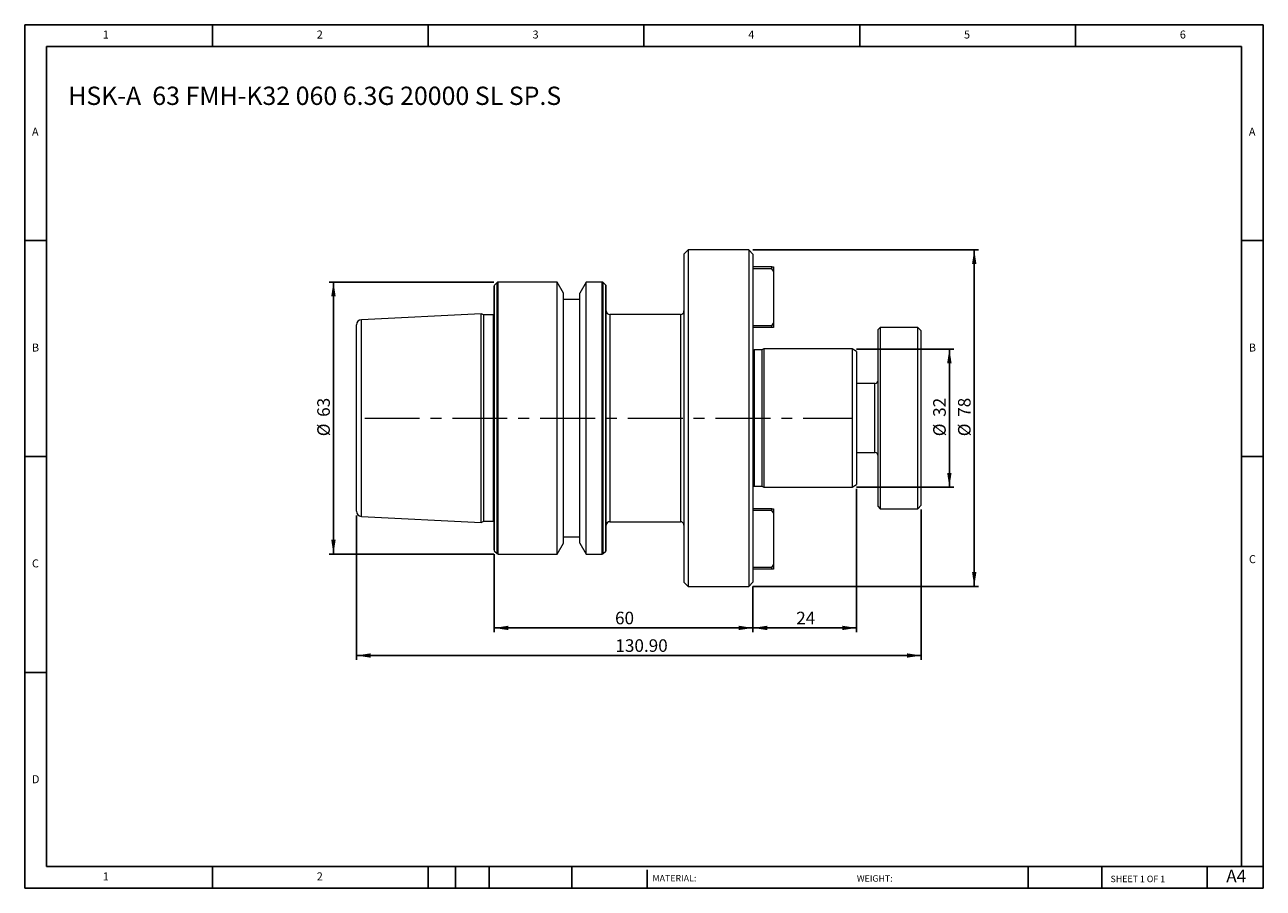
# Model space of a CAD drawing. Units: millimetres. Extents: x 5 to 292, y 5 to 205.
import ezdxf

# ---------------------------------------------------------------- set-up
doc = ezdxf.new("R2010")
doc.units = ezdxf.units.MM
doc.linetypes.add('CENTERX2', pattern=[20.32, 12.7, -2.54, 2.54, -2.54])
doc.layers.add('DIM', color=179, linetype='Continuous')
doc.styles.add('SLDTEXTSTYLE0', font='TXT', dxfattribs={"width": 0.7})
doc.styles.add('SLDTEXTSTYLE1', font='TXT', dxfattribs={"width": 0.75})
doc.styles.add('SLDTEXTSTYLE2', font='TXT', dxfattribs={"width": 0.6875})
doc.dimstyles.new('SLDDIMSTYLE0', dxfattribs={"dimtxt": 2.910417, "dimasz": 3.302, "dimexe": 0, "dimexo": 0.0625, "dimgap": 0.727604, "dimtad": 1, "dimrnd": 1e-09, "dimzin": 12, "dimdsep": 46, "dimtxsty": 'SLDTEXTSTYLE0', "dimsah": 1, "dimcen": 0.09, "dimadec": 0, "dimazin": 3, "dimtfac": 1, "dimtofl": 0, "dimtmove": 0, "dimatfit": 3, "dimfxl": 1, "dimfrac": 2, "dimtolj": 1, "dimtzin": 12, "dimarcsym": 0})
doc.dimstyles.new('SLDDIMSTYLE1', dxfattribs={"dimtxt": 2.910417, "dimasz": 3.302, "dimexe": 0, "dimexo": 0.0625, "dimgap": 0.727604, "dimtad": 1, "dimrnd": 1e-09, "dimzin": 4, "dimdsep": 46, "dimtxsty": 'SLDTEXTSTYLE0', "dimsah": 1, "dimcen": 0.09, "dimadec": 0, "dimazin": 1, "dimtfac": 1, "dimtofl": 0, "dimtmove": 0, "dimatfit": 3, "dimfxl": 1, "dimfrac": 2, "dimtolj": 1, "dimtzin": 12, "dimarcsym": 0})

# ---------------------------------------------------------------- blocks, each defined once
blk = doc.blocks.new('_D')
at = {"layer": 'DIM'}
for p, q in [((113.66, 82.16), (113.66, 64.08)), ((173.66, 74.69), (173.66, 64.08)), ((113.66, 65.08), (173.66, 65.08))]:
    blk.add_line(p, q, dxfattribs=at)
for points in [[(113.66, 65.08), (116.96, 64.58), (116.96, 65.59)], [(173.66, 65.08), (170.36, 65.59), (170.36, 64.58)]]:
    blk.add_solid(points, dxfattribs=at)
at = {"layer": 'DIM', "insert": (141.69, 68.84), "char_height": 2.91, "attachment_point": 1, "style": 'SLDTEXTSTYLE0'}
blk.add_mtext('60', dxfattribs=at)
blk = doc.blocks.new('_D_1')
at = {"layer": 'DIM'}
for p, q in [((197.66, 97.29), (197.66, 64.08)), ((173.66, 74.69), (173.66, 64.08)), ((173.66, 65.08), (197.66, 65.08))]:
    blk.add_line(p, q, dxfattribs=at)
for points in [[(173.66, 65.08), (176.96, 64.58), (176.96, 65.59)], [(197.66, 65.08), (194.36, 65.59), (194.36, 64.58)]]:
    blk.add_solid(points, dxfattribs=at)
at = {"layer": 'DIM', "insert": (183.69, 68.84), "char_height": 2.91, "attachment_point": 1, "style": 'SLDTEXTSTYLE0'}
blk.add_mtext('24', dxfattribs=at)
blk = doc.blocks.new('_D_2')
at = {"layer": 'DIM'}
for p, q in [((197.62, 129.69), (220.17, 129.69)), ((219.17, 129.69), (219.17, 97.69)), ((197.62, 97.69), (220.17, 97.69))]:
    blk.add_line(p, q, dxfattribs=at)
for points in [[(219.17, 129.69), (218.66, 126.39), (219.68, 126.39)], [(219.17, 97.69), (219.68, 101), (218.66, 101)]]:
    blk.add_solid(points, dxfattribs=at)
at = {"layer": 'DIM', "char_height": 2.91, "attachment_point": 1, "rotation": 90, "style": 'SLDTEXTSTYLE0'}
for s, insert in [('32', (215.42, 113.98)), ('%%c', (215.42, 109.48))]:
    blk.add_mtext(s, dxfattribs=dict(at, insert=insert))
blk = doc.blocks.new('_D_3')
at = {"layer": 'DIM'}
for p, q in [((113.63, 145.19), (75.44, 145.19)), ((76.44, 145.19), (76.44, 82.19)), ((113.63, 82.19), (75.44, 82.19))]:
    blk.add_line(p, q, dxfattribs=at)
for points in [[(76.44, 145.19), (75.93, 141.89), (76.95, 141.89)], [(76.44, 82.19), (76.95, 85.5), (75.93, 85.5)]]:
    blk.add_solid(points, dxfattribs=at)
at = {"layer": 'DIM', "char_height": 2.91, "attachment_point": 1, "rotation": 90, "style": 'SLDTEXTSTYLE0'}
for s, insert in [('63', (72.69, 113.98)), ('%%c', (72.69, 109.48))]:
    blk.add_mtext(s, dxfattribs=dict(at, insert=insert))
blk = doc.blocks.new('_D_4')
at = {"layer": 'DIM'}
for p, q in [((173.66, 152.69), (225.93, 152.69)), ((224.93, 152.69), (224.93, 74.69)), ((173.66, 74.69), (225.93, 74.69))]:
    blk.add_line(p, q, dxfattribs=at)
for points in [[(224.93, 152.69), (224.43, 149.39), (225.44, 149.39)], [(224.93, 74.69), (225.44, 78), (224.43, 78)]]:
    blk.add_solid(points, dxfattribs=at)
at = {"layer": 'DIM', "char_height": 2.91, "attachment_point": 1, "rotation": 90, "style": 'SLDTEXTSTYLE0'}
for s, insert in [('78', (221.18, 113.98)), ('%%c', (221.18, 109.48))]:
    blk.add_mtext(s, dxfattribs=dict(at, insert=insert))
blk = doc.blocks.new('_D_5')
at = {"layer": 'DIM'}
for p, q in [((212.66, 92.49), (212.66, 57.69)), ((81.76, 91.11), (81.76, 57.69)), ((212.66, 58.69), (81.76, 58.69))]:
    blk.add_line(p, q, dxfattribs=at)
for points in [[(81.76, 58.69), (85.06, 58.19), (85.06, 59.2)], [(212.66, 58.69), (209.36, 59.2), (209.36, 58.19)]]:
    blk.add_solid(points, dxfattribs=at)
at = {"layer": 'DIM', "insert": (141.78, 62.45), "char_height": 2.91, "attachment_point": 1, "style": 'SLDTEXTSTYLE0'}
blk.add_mtext('130.90', dxfattribs=at)

msp = doc.modelspace()

# ---------------------------------------------------------------- linework, layer by layer
at = {"color": 7, "linetype": 'Continuous', "lineweight": 15}
for p, q in [((158.66, 152.694), (157.66, 151.694)), ((172.66, 152.694), (158.66, 152.694)), ((158.66, 152.694), (158.66, 74.694)), ((173.66, 151.694), (172.66, 152.694)), ((172.66, 152.694), (172.66, 74.694)), ((157.66, 151.694), (157.66, 75.694)), ((173.66, 151.694), (173.66, 75.694)), ((178.01, 148.694), (173.66, 148.694)), ((178.01, 148.294), (173.66, 148.294)), ((178.01, 148.294), (178.01, 148.694)), ((178.01, 148.694), (178.41, 148.694)), ((178.41, 147.728), (178.01, 148.294)), ((178.41, 148.694), (178.41, 147.728)), ((178.41, 147.728), (178.41, 135.66)), ((113.66, 113.694), (113.66, 144.228)), ((114.343, 145.077), (113.778, 144.511)), ((128.283, 145.194), (114.626, 145.194)), ((129.76, 142.635), (128.283, 145.194)), ((128.283, 113.694), (128.283, 145.194)), ((135.038, 145.194), (133.56, 142.635)), ((138.695, 145.194), (135.038, 145.194)), ((135.038, 113.694), (135.038, 145.194)), ((139.543, 144.511), (138.978, 145.077)), ((139.66, 113.694), (139.66, 144.228)), ((129.76, 113.694), (129.76, 142.635)), ((133.56, 141.194), (129.76, 141.194)), ((133.56, 113.694), (133.56, 142.635)), ((110.66, 137.864), (82.9, 136.474)), ((111.262, 137.584), (110.66, 137.864)), ((110.66, 113.694), (110.66, 137.864)), ((81.76, 113.694), (81.76, 135.275)), ((113.529, 137.584), (111.262, 137.584)), ((111.262, 113.694), (111.262, 137.584)), ((156.86, 137.694), (140.46, 137.694)), ((178.01, 135.094), (173.66, 135.094)), ((178.01, 135.094), (178.41, 135.66)), ((178.01, 134.694), (178.01, 135.094)), ((178.41, 135.66), (178.41, 134.694)), ((178.01, 134.694), (173.66, 134.694)), ((178.41, 134.694), (178.01, 134.694)), ((203.16, 134.694), (202.66, 134.194)), ((202.66, 93.194), (202.66, 134.194)), ((211.86, 134.694), (203.16, 134.694)), ((203.16, 134.694), (203.16, 92.694)), ((212.66, 133.894), (211.86, 134.694)), ((211.86, 92.694), (211.86, 134.694)), ((212.66, 93.494), (212.66, 133.894)), ((175.732, 129.494), (173.96, 129.494)), ((176.16, 129.694), (175.732, 129.494)), ((175.732, 129.494), (175.732, 97.894)), ((196.621, 129.694), (176.16, 129.694)), ((176.16, 129.694), (176.16, 97.694)), ((197.66, 129.094), (196.621, 129.694)), ((196.621, 129.694), (196.621, 97.694)), ((197.66, 129.094), (197.66, 98.294)), ((201.86, 121.694), (197.66, 121.694)), ((81.76, 92.113), (81.76, 113.694)), ((110.66, 89.524), (110.66, 113.694)), ((111.262, 89.804), (111.262, 113.694)), ((113.66, 83.16), (113.66, 113.694)), ((128.283, 82.194), (128.283, 113.694)), ((129.76, 84.753), (129.76, 113.694)), ((133.56, 84.753), (133.56, 113.694)), ((135.038, 82.194), (135.038, 113.694)), ((139.66, 83.16), (139.66, 113.694)), ((197.66, 105.694), (201.86, 105.694)), ((173.96, 97.894), (175.732, 97.894)), ((175.732, 97.894), (176.16, 97.694)), ((176.16, 97.694), (196.621, 97.694)), ((196.621, 97.694), (197.66, 98.294)), ((178.01, 92.694), (173.66, 92.694)), ((178.01, 92.294), (173.66, 92.294)), ((178.01, 92.294), (178.01, 92.694)), ((178.01, 92.694), (178.41, 92.694)), ((178.41, 91.728), (178.01, 92.294)), ((178.41, 92.694), (178.41, 91.728)), ((202.66, 93.194), (203.16, 92.694)), ((203.16, 92.694), (211.86, 92.694)), ((211.86, 92.694), (212.66, 93.494)), ((82.9, 90.915), (110.66, 89.524)), ((110.66, 89.524), (111.262, 89.804)), ((111.262, 89.804), (113.529, 89.804)), ((140.46, 89.694), (156.86, 89.694)), ((178.41, 91.728), (178.41, 79.66)), ((129.76, 86.194), (133.56, 86.194)), ((128.283, 82.194), (129.76, 84.753)), ((133.56, 84.753), (135.038, 82.194)), ((113.778, 82.877), (114.343, 82.311)), ((114.626, 82.194), (128.283, 82.194)), ((135.038, 82.194), (138.695, 82.194)), ((138.978, 82.311), (139.543, 82.877)), ((178.01, 79.094), (173.66, 79.094)), ((178.01, 78.694), (173.66, 78.694)), ((178.01, 79.094), (178.41, 79.66)), ((178.01, 78.694), (178.01, 79.094)), ((178.41, 78.694), (178.01, 78.694)), ((178.41, 79.66), (178.41, 78.694)), ((157.66, 75.694), (158.66, 74.694)), ((158.66, 74.694), (172.66, 74.694)), ((172.66, 74.694), (173.66, 75.694))]:
    msp.add_line(p, q, dxfattribs=at)
at = {"color": 8, "linetype": 'Continuous', "lineweight": 15}
for p, q in [((113.778, 113.694), (113.778, 144.511)), ((114.343, 113.694), (114.343, 145.077)), ((114.626, 113.694), (114.626, 145.194)), ((138.695, 113.694), (138.695, 145.194)), ((138.978, 113.694), (138.978, 145.077)), ((139.543, 113.694), (139.543, 144.511)), ((82.9, 113.694), (82.9, 136.474)), ((113.529, 113.694), (113.529, 137.584)), ((140.46, 137.694), (140.46, 113.694)), ((156.86, 137.694), (156.86, 89.694)), ((173.96, 129.494), (173.96, 97.894)), ((201.86, 105.694), (201.86, 121.694)), ((82.9, 90.915), (82.9, 113.694)), ((113.529, 89.804), (113.529, 113.694)), ((113.778, 82.877), (113.778, 113.694)), ((114.343, 82.311), (114.343, 113.694)), ((114.626, 82.194), (114.626, 113.694)), ((138.695, 82.194), (138.695, 113.694)), ((138.978, 82.311), (138.978, 113.694)), ((139.543, 82.877), (139.543, 113.694)), ((140.46, 113.694), (140.46, 89.694))]:
    msp.add_line(p, q, dxfattribs=at)
at = {"color": 7, "linetype": 'Continuous', "lineweight": 15, "flags": 128}
for points in [[(113.66, 137.602), (113.627, 137.594), (113.529, 137.584)], [(113.529, 89.804), (113.627, 89.795), (113.66, 89.787)]]:
    msp.add_lwpolyline(points, dxfattribs=at)
at = {"color": 7, "linetype": 'Continuous', "lineweight": 15}
for centre, radius, start, end in [((114.06, 144.228), 0.4, 135, 180), ((114.626, 144.794), 0.4, 90, 135), ((138.695, 144.794), 0.4, 45, 90), ((139.26, 144.228), 0.4, 0, 45), ((140.46, 138.494), 0.8, 180, 270), ((156.86, 138.494), 0.8, 270, 0), ((82.96, 135.275), 1.2, 92.86806, 180), ((173.96, 129.994), 0.5, 233.18058, 270), ((201.86, 122.494), 0.8, 270, 0), ((201.86, 104.894), 0.8, 0, 90), ((173.96, 97.394), 0.5, 90, 126.81942), ((82.96, 92.113), 1.2, 180, 267.13194), ((140.46, 88.894), 0.8, 90, 180), ((156.86, 88.894), 0.8, 0, 90), ((114.06, 83.16), 0.4, 180, 225), ((114.626, 82.594), 0.4, 225, 270), ((138.695, 82.594), 0.4, 270, 315), ((139.26, 83.16), 0.4, 315, 0)]:
    msp.add_arc(centre, radius, start, end, dxfattribs=at)
at = {"layer": 'DIM'}
for p, q in [((291.904, 204.791), (4.904, 204.791)), ((4.904, 204.791), (4.904, 4.791)), ((48.404, 199.791), (48.404, 204.791)), ((98.404, 204.791), (98.404, 199.791)), ((148.404, 204.791), (148.404, 199.791)), ((198.404, 204.791), (198.404, 199.791)), ((248.404, 199.791), (248.404, 204.791)), ((291.904, 77.041), (291.904, 204.791)), ((286.904, 199.791), (9.904, 199.791)), ((9.904, 199.791), (9.904, 9.791)), ((286.904, 9.791), (286.904, 199.791)), ((9.904, 154.791), (4.904, 154.791)), ((286.904, 154.791), (291.904, 154.791)), ((4.904, 104.791), (9.904, 104.791)), ((291.904, 104.791), (286.904, 104.791)), ((291.904, 4.791), (291.904, 77.041)), ((9.904, 54.791), (4.904, 54.791)), ((9.904, 9.791), (291.904, 9.791)), ((48.404, 4.791), (48.404, 9.791)), ((98.404, 9.791), (98.404, 4.791)), ((104.704, 9.791), (104.704, 4.791)), ((112.504, 9.791), (112.504, 4.791)), ((131.695, 9.791), (131.695, 4.791)), ((149.103, 9.041), (149.103, 4.791)), ((237.452, 9.791), (237.452, 4.791)), ((254.47, 9.791), (254.47, 4.791)), ((278.904, 4.791), (278.904, 9.791)), ((4.904, 4.791), (291.904, 4.791))]:
    msp.add_line(p, q, dxfattribs=at)
at = {"layer": 'DIM', "linetype": 'CENTERX2', "lineweight": 0}
msp.add_line((83.71, 113.694), (196.466, 113.694), dxfattribs=at)

# ---------------------------------------------------------------- texts
at = {"layer": 'DIM', "color": 7, "attachment_point": 1}
for s, insert, char_height, style in [('1', (22.988, 203.459), 1.852, 'SLDTEXTSTYLE1'), ('1', (22.988, 203.459), 1.852, 'SLDTEXTSTYLE1'), ('2', (72.571, 203.459), 1.852, 'SLDTEXTSTYLE1'), ('2', (72.571, 203.459), 1.852, 'SLDTEXTSTYLE1'), ('3', (122.571, 203.459), 1.852, 'SLDTEXTSTYLE1'), ('3', (122.571, 203.459), 1.852, 'SLDTEXTSTYLE1'), ('4', (172.571, 203.459), 1.852, 'SLDTEXTSTYLE1'), ('4', (172.571, 203.459), 1.852, 'SLDTEXTSTYLE1'), ('5', (222.571, 203.459), 1.852, 'SLDTEXTSTYLE1'), ('5', (222.571, 203.459), 1.852, 'SLDTEXTSTYLE1'), ('6', (272.571, 203.459), 1.852, 'SLDTEXTSTYLE1'), ('6', (272.571, 203.459), 1.852, 'SLDTEXTSTYLE1'), ('A', (6.571, 180.959), 1.852, 'SLDTEXTSTYLE1'), ('A', (6.571, 180.959), 1.852, 'SLDTEXTSTYLE1'), ('A', (288.571, 180.959), 1.852, 'SLDTEXTSTYLE1'), ('A', (288.571, 180.959), 1.852, 'SLDTEXTSTYLE1'), ('B', (6.571, 130.959), 1.852, 'SLDTEXTSTYLE1'), ('B', (6.571, 130.959), 1.852, 'SLDTEXTSTYLE1'), ('B', (288.571, 130.959), 1.852, 'SLDTEXTSTYLE1'), ('B', (288.571, 130.959), 1.852, 'SLDTEXTSTYLE1'), ('C', (6.571, 80.959), 1.852, 'SLDTEXTSTYLE1'), ('C', (6.571, 80.959), 1.852, 'SLDTEXTSTYLE1'), ('C', (288.597, 81.941), 1.852, 'SLDTEXTSTYLE1'), ('C', (288.597, 81.941), 1.852, 'SLDTEXTSTYLE1'), ('D', (6.571, 30.959), 1.852, 'SLDTEXTSTYLE1'), ('D', (6.571, 30.959), 1.852, 'SLDTEXTSTYLE1'), ('A4', (283.337, 9.069), 2.9104, 'SLDTEXTSTYLE1'), ('1', (22.988, 8.459), 1.852, 'SLDTEXTSTYLE1'), ('1', (22.988, 8.459), 1.852, 'SLDTEXTSTYLE1'), ('2', (72.571, 8.459), 1.852, 'SLDTEXTSTYLE1'), ('2', (72.571, 8.459), 1.852, 'SLDTEXTSTYLE1'), ('MATERIAL:', (150.372, 7.853), 1.5, 'SLDTEXTSTYLE1'), ('WEIGHT:', (197.733, 7.802), 1.4986, 'SLDTEXTSTYLE1'), ('SHEET 1 OF 1', (256.525, 7.691), 1.5, 'SLDTEXTSTYLE2')]:
    msp.add_mtext(s, dxfattribs=dict(at, insert=insert, char_height=char_height, style=style))
at = {"layer": 'DIM', "insert": (14.978, 190.458), "char_height": 4.23333, "attachment_point": 1, "style": 'SLDTEXTSTYLE0'}
msp.add_mtext('HSK-A  63 FMH-K32 060 6.3G 20000 SL SP.S', dxfattribs=at)

# ---------------------------------------------------------------- dimensions: what is measured, and where the dimension line sits
at = {"layer": 'DIM'}
for base, p1, p2, picture, middle in [((224.934, 74.694), (172.66, 152.694), (172.66, 74.694), '_D_4', (224.934, 113.694)), ((76.441, 82.194), (114.626, 145.194), (114.626, 82.194), '_D_3', (76.441, 113.694)), ((219.17, 97.694), (196.621, 129.694), (196.621, 97.694), '_D_2', (219.17, 113.694))]:
    dim = msp.add_linear_dim(base=base, p1=p1, p2=p2, angle=90, text='%%c<>', dimstyle='SLDDIMSTYLE0', dxfattribs=at)
    dim.commit()
    dim.dimension.update_dxf_attribs({"geometry": picture, "text_midpoint": middle, "dimtype": 160})
for base, p1, p2, dimstyle, picture, middle in [((197.66, 65.085), (173.66, 75.694), (197.66, 98.294), 'SLDDIMSTYLE0', '_D_1', (185.66, 65.085)), ((81.76, 58.694), (212.66, 93.494), (81.76, 92.113), 'SLDDIMSTYLE1', '_D_5', (147.21, 58.694)), ((173.66, 65.085), (113.66, 83.16), (173.66, 75.694), 'SLDDIMSTYLE0', '_D', (143.66, 65.085))]:
    dim = msp.add_linear_dim(base=base, p1=p1, p2=p2, dimstyle=dimstyle, dxfattribs=at)
    dim.commit()
    dim.dimension.update_dxf_attribs({"geometry": picture, "text_midpoint": middle, "dimtype": 160})

doc.saveas('drawing.dxf')
